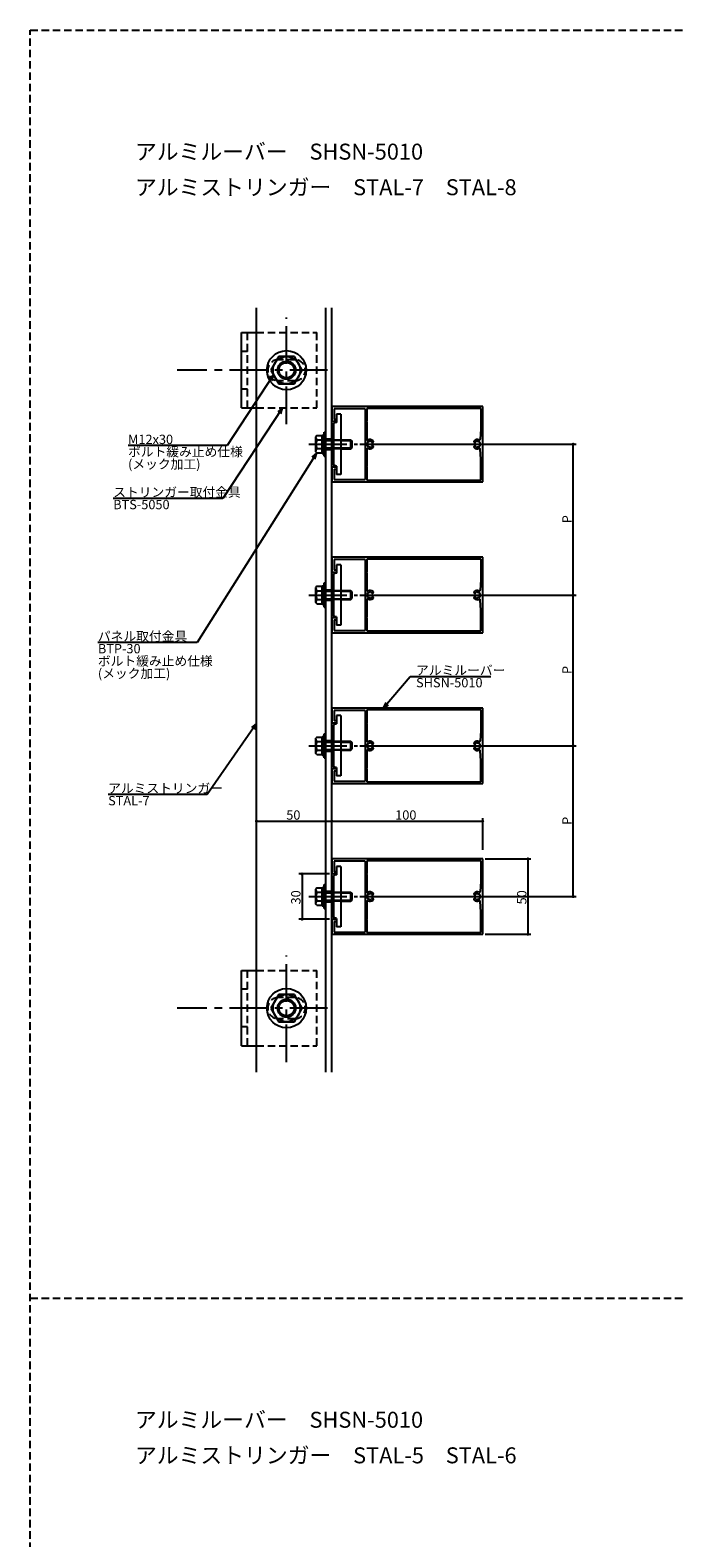
# Model space of a CAD drawing. Extents: x 0 to 2378, y -421 to 2102.
# Drawn here: x 0 to 428, y 1103 to 2102 of the extents above; entities that cross this region are included whole.
import ezdxf

# ---------------------------------------------------------------- set-up
doc = ezdxf.new("R2010")
doc.units = 0
doc.header["$LTSCALE"] = 20
doc.linetypes.add('CENTER', pattern=[2, 1.25, -0.25, 0.25, -0.25])
doc.linetypes.add('HIDDEN', pattern=[0.375, 0.25, -0.125])
for name, color, linetype in [('BOLT', 2, 'CONTINUOUS'), ('PANEL', 4, 'CONTINUOUS'), ('SA101', 1, 'CONTINUOUS'), ('STRINGER', 7, 'CONTINUOUS'), ('SUNPO', 3, 'CONTINUOUS')]:
    doc.layers.add(name, color=color, linetype=linetype)
doc.styles.add('KNJYOKO', font='TXT', dxfattribs={"bigfont": 'BIGFONT'})

# ---------------------------------------------------------------- blocks, each defined once
blk = doc.blocks.new('M3')
at = {"layer": 'SUNPO', "color": 0, "linetype": 'ByBlock'}
for p, q in [((0, 0), (8.94, 10.49)), ((8.94, 10.49), (35.59, 10.49)), ((0.84, 1.91), (0, 0)), ((0, 0), (1.75, 1.13))]:
    blk.add_line(p, q, dxfattribs=at)
blk.add_text('SHSN-5010', height=3.1, dxfattribs=at).set_placement((10.86, 6.89))
at = {"layer": 'SUNPO', "color": 0, "linetype": 'ByBlock', "style": 'KNJYOKO'}
blk.add_text('アルミルーバー', height=3.1, dxfattribs=at).set_placement((10.86, 10.99))
blk = doc.blocks.new('M4')
at = {"layer": 'SUNPO', "color": 0, "linetype": 'ByBlock'}
for p, q in [((0, 0), (-19.79, -29.99)), ((0, 0), (-1.6, -1.34)), ((-0.6, -2), (0, 0)), ((-19.79, -29.99), (-56.14, -29.99))]:
    blk.add_line(p, q, dxfattribs=at)
at = {"layer": 'SUNPO', "color": 0, "linetype": 'ByBlock', "style": 'KNJYOKO'}
blk.add_text('ストリンガー取付金具', height=3.1, dxfattribs=at).set_placement((-56.14, -29.49))
at = {"layer": 'SUNPO', "color": 0, "linetype": 'ByBlock'}
blk.add_text('BTS-5050', height=3.1, dxfattribs=at).set_placement((-56.14, -33.59))
blk = doc.blocks.new('M5')
at = {"layer": 'SUNPO', "color": 0, "linetype": 'ByBlock'}
for p, q in [((0, 0), (-15.35, -23.48)), ((0, 0), (-1.6, -1.35)), ((-0.59, -2), (0, 0)), ((-15.35, -23.48), (-48.22, -23.48))]:
    blk.add_line(p, q, dxfattribs=at)
blk.add_text('M12x30', height=3.1, dxfattribs=at).set_placement((-48.22, -22.98))
at = {"layer": 'SUNPO', "color": 0, "linetype": 'ByBlock', "style": 'KNJYOKO'}
for s, p in [('ボルト緩み止め仕様', (-48.22, -27.08)), ('(メック加工)', (-48.22, -31.18))]:
    blk.add_text(s, height=3.1, dxfattribs=at).set_placement(p)
blk = doc.blocks.new('M6')
at = {"layer": 'SUNPO', "color": 0, "linetype": 'ByBlock'}
for p, q in [((0, 0), (-39.65, -62.85)), ((0, 0), (-1.57, -1.37)), ((-0.56, -2.01), (0, 0)), ((-39.65, -62.85), (-72.52, -62.85))]:
    blk.add_line(p, q, dxfattribs=at)
at = {"layer": 'SUNPO', "color": 0, "linetype": 'ByBlock', "style": 'KNJYOKO'}
for s, p in [('パネル取付金具', (-72.52, -62.35)), ('ボルト緩み止め仕様', (-72.52, -70.55)), ('(メック加工)', (-72.52, -74.65))]:
    blk.add_text(s, height=3.1, dxfattribs=at).set_placement(p)
at = {"layer": 'SUNPO', "color": 0, "linetype": 'ByBlock'}
blk.add_text('BTP-30', height=3.1, dxfattribs=at).set_placement((-72.52, -66.45))
blk = doc.blocks.new('M35')
at = {"layer": 'SUNPO', "color": 0, "linetype": 'ByBlock'}
for p, q in [((0, 0), (-16.29, -23.48)), ((0, 0), (-1.63, -1.3)), ((-0.65, -1.99), (0, 0)), ((-16.29, -23.48), (-49.15, -23.48))]:
    blk.add_line(p, q, dxfattribs=at)
at = {"layer": 'SUNPO', "color": 0, "linetype": 'ByBlock', "style": 'KNJYOKO'}
blk.add_text('アルミストリンガー', height=3.1, dxfattribs=at).set_placement((-49.15, -22.98))
at = {"layer": 'SUNPO', "color": 0, "linetype": 'ByBlock'}
blk.add_text('STAL-7', height=3.1, dxfattribs=at).set_placement((-49.15, -27.08))

msp = doc.modelspace()

# ---------------------------------------------------------------- linework, layer by layer
at = {"layer": 'BOLT', "linetype": 'CENTER'}
for p, q in [((170, 1841.16), (170, 1911.87)), ((197.21, 1876.97), (97.43, 1876.97)), ((184.86, 1827.89), (217.06, 1827.89)), ((184.86, 1727.89), (217.06, 1727.89)), ((184.86, 1627.89), (217.06, 1627.89)), ((184.86, 1527.89), (217.06, 1527.89)), ((170, 1418.1), (170, 1488.81)), ((197.21, 1453.91), (97.43, 1453.91))]:
    msp.add_line(p, q, dxfattribs=at)
at = {"layer": 'BOLT', "linetype": 'Continuous'}
for p, q in [((140, 1851.97), (140, 1901.97)), ((140, 1901.97), (150, 1901.97)), ((164.8, 1885.97), (159.61, 1876.97)), ((175.2, 1885.97), (164.8, 1885.97)), ((180.39, 1876.97), (175.2, 1885.97)), ((159.61, 1876.97), (164.8, 1867.97)), ((175.2, 1867.97), (180.39, 1876.97)), ((164.8, 1867.97), (175.2, 1867.97)), ((140, 1851.97), (150, 1851.97)), ((203, 1842.39), (201, 1841.85)), ((201, 1841.85), (201, 1813.92)), ((206, 1847.89), (203, 1847.89)), ((203, 1847.89), (203, 1842.39)), ((206, 1847.89), (206, 1807.89)), ((189.95, 1833.66), (189.5, 1832.89)), ((189.5, 1822.89), (189.5, 1832.89)), ((189.95, 1833.66), (193.5, 1833.66)), ((190.05, 1830.77), (193.5, 1830.77)), ((193.5, 1821.79), (193.5, 1833.99)), ((193.5, 1833.99), (195, 1833.99)), ((193.5, 1822.11), (193.5, 1833.66)), ((195, 1819.89), (195, 1835.89)), ((195, 1835.89), (196, 1835.89)), ((195, 1821.79), (195, 1833.99)), ((196, 1819.89), (196, 1835.89)), ((196, 1830.89), (201, 1830.89)), ((196, 1830.35), (201, 1830.35)), ((206, 1830.89), (212.5, 1830.89)), ((206, 1830.35), (213.04, 1830.35)), ((212.5, 1824.89), (212.5, 1830.89)), ((212.5, 1830.89), (213.5, 1829.89)), ((213.5, 1825.89), (213.5, 1829.89)), ((189.95, 1822.11), (189.5, 1822.89)), ((189.95, 1822.11), (193.5, 1822.11)), ((190.05, 1825), (193.5, 1825)), ((193.5, 1827.26), (194.25, 1827.89)), ((193.5, 1821.79), (195, 1821.79)), ((194.25, 1827.89), (195, 1828.52)), ((195, 1819.89), (196, 1819.89)), ((196, 1825.43), (201, 1825.43)), ((196, 1824.89), (201, 1824.89)), ((206, 1825.43), (213.04, 1825.43)), ((206, 1824.89), (212.5, 1824.89)), ((212.5, 1824.89), (213.5, 1825.89)), ((203, 1813.39), (201, 1813.92)), ((203, 1813.39), (203, 1807.89)), ((206, 1807.89), (203, 1807.89)), ((203, 1742.39), (201, 1741.85)), ((201, 1741.85), (201, 1713.92)), ((206, 1747.89), (203, 1747.89)), ((203, 1747.89), (203, 1742.39)), ((206, 1747.89), (206, 1707.89)), ((189.95, 1733.66), (189.5, 1732.89)), ((189.5, 1722.89), (189.5, 1732.89)), ((189.95, 1733.66), (193.5, 1733.66)), ((190.05, 1730.77), (193.5, 1730.77)), ((193.5, 1721.79), (193.5, 1733.99)), ((193.5, 1733.99), (195, 1733.99)), ((193.5, 1722.11), (193.5, 1733.66)), ((195, 1719.89), (195, 1735.89)), ((195, 1735.89), (196, 1735.89)), ((195, 1721.79), (195, 1733.99)), ((196, 1719.89), (196, 1735.89)), ((196, 1730.89), (201, 1730.89)), ((196, 1730.35), (201, 1730.35)), ((206, 1730.89), (212.5, 1730.89)), ((206, 1730.35), (213.04, 1730.35)), ((212.5, 1724.89), (212.5, 1730.89)), ((212.5, 1730.89), (213.5, 1729.89)), ((213.5, 1725.89), (213.5, 1729.89)), ((189.95, 1722.11), (189.5, 1722.89)), ((189.95, 1722.11), (193.5, 1722.11)), ((190.05, 1725), (193.5, 1725)), ((193.5, 1727.26), (194.25, 1727.89)), ((193.5, 1721.79), (195, 1721.79)), ((194.25, 1727.89), (195, 1728.52)), ((195, 1719.89), (196, 1719.89)), ((196, 1725.43), (201, 1725.43)), ((196, 1724.89), (201, 1724.89)), ((206, 1725.43), (213.04, 1725.43)), ((206, 1724.89), (212.5, 1724.89)), ((212.5, 1724.89), (213.5, 1725.89)), ((203, 1713.39), (201, 1713.92)), ((203, 1713.39), (203, 1707.89)), ((206, 1707.89), (203, 1707.89)), ((203, 1642.39), (201, 1641.85)), ((201, 1641.85), (201, 1613.92)), ((206, 1647.89), (203, 1647.89)), ((203, 1647.89), (203, 1642.39)), ((206, 1647.89), (206, 1607.89)), ((189.95, 1633.66), (189.5, 1632.89)), ((189.5, 1622.89), (189.5, 1632.89)), ((189.95, 1633.66), (193.5, 1633.66)), ((190.05, 1630.77), (193.5, 1630.77)), ((193.5, 1621.79), (193.5, 1633.99)), ((193.5, 1633.99), (195, 1633.99)), ((193.5, 1622.11), (193.5, 1633.66)), ((195, 1619.89), (195, 1635.89)), ((195, 1635.89), (196, 1635.89)), ((195, 1621.79), (195, 1633.99)), ((196, 1619.89), (196, 1635.89)), ((196, 1630.89), (201, 1630.89)), ((196, 1630.35), (201, 1630.35)), ((206, 1630.89), (212.5, 1630.89)), ((206, 1630.35), (213.04, 1630.35)), ((212.5, 1624.89), (212.5, 1630.89)), ((212.5, 1630.89), (213.5, 1629.89)), ((213.5, 1625.89), (213.5, 1629.89)), ((189.95, 1622.11), (189.5, 1622.89)), ((189.95, 1622.11), (193.5, 1622.11)), ((190.05, 1625), (193.5, 1625)), ((193.5, 1627.26), (194.25, 1627.89)), ((193.5, 1621.79), (195, 1621.79)), ((194.25, 1627.89), (195, 1628.52)), ((195, 1619.89), (196, 1619.89)), ((196, 1625.43), (201, 1625.43)), ((196, 1624.89), (201, 1624.89)), ((206, 1625.43), (213.04, 1625.43)), ((206, 1624.89), (212.5, 1624.89)), ((212.5, 1624.89), (213.5, 1625.89)), ((203, 1613.39), (201, 1613.92)), ((203, 1613.39), (203, 1607.89)), ((206, 1607.89), (203, 1607.89)), ((203, 1542.39), (201, 1541.85)), ((201, 1541.85), (201, 1513.92)), ((206, 1547.89), (203, 1547.89)), ((203, 1547.89), (203, 1542.39)), ((206, 1547.89), (206, 1507.89)), ((189.95, 1533.66), (189.5, 1532.89)), ((189.5, 1522.89), (189.5, 1532.89)), ((189.95, 1533.66), (193.5, 1533.66)), ((190.05, 1530.77), (193.5, 1530.77)), ((193.5, 1521.79), (193.5, 1533.99)), ((193.5, 1533.99), (195, 1533.99)), ((193.5, 1522.11), (193.5, 1533.66)), ((195, 1519.89), (195, 1535.89)), ((195, 1535.89), (196, 1535.89)), ((195, 1521.79), (195, 1533.99)), ((196, 1519.89), (196, 1535.89)), ((196, 1530.89), (201, 1530.89)), ((196, 1530.35), (201, 1530.35)), ((206, 1530.89), (212.5, 1530.89)), ((206, 1530.35), (213.04, 1530.35)), ((212.5, 1524.89), (212.5, 1530.89)), ((212.5, 1530.89), (213.5, 1529.89)), ((213.5, 1525.89), (213.5, 1529.89)), ((189.95, 1522.11), (189.5, 1522.89)), ((189.95, 1522.11), (193.5, 1522.11)), ((190.05, 1525), (193.5, 1525)), ((193.5, 1527.26), (194.25, 1527.89)), ((193.5, 1521.79), (195, 1521.79)), ((194.25, 1527.89), (195, 1528.52)), ((195, 1519.89), (196, 1519.89)), ((196, 1525.43), (201, 1525.43)), ((196, 1524.89), (201, 1524.89)), ((206, 1525.43), (213.04, 1525.43)), ((206, 1524.89), (212.5, 1524.89)), ((212.5, 1524.89), (213.5, 1525.89)), ((203, 1513.39), (201, 1513.92)), ((203, 1513.39), (203, 1507.89)), ((206, 1507.89), (203, 1507.89)), ((140, 1428.91), (140, 1478.91)), ((140, 1478.91), (150, 1478.91)), ((164.8, 1462.91), (159.61, 1453.91)), ((175.2, 1462.91), (164.8, 1462.91)), ((180.39, 1453.91), (175.2, 1462.91)), ((159.61, 1453.91), (164.8, 1444.91)), ((175.2, 1444.91), (180.39, 1453.91)), ((164.8, 1444.91), (175.2, 1444.91)), ((140, 1428.91), (150, 1428.91))]:
    msp.add_line(p, q, dxfattribs=at)
at = {"layer": 'BOLT', "linetype": 'HIDDEN'}
for p, q in [((144, 1851.97), (144, 1901.97)), ((150, 1901.97), (190, 1901.97)), ((190, 1851.97), (190, 1901.97)), ((144, 1889.47), (140, 1889.47)), ((175.5, 1883.97), (164.5, 1883.97)), ((175.5, 1869.97), (164.5, 1869.97)), ((144, 1864.47), (140, 1864.47)), ((150, 1851.97), (190, 1851.97)), ((201, 1830.89), (206, 1830.89)), ((206, 1830.35), (201, 1830.35)), ((201, 1825.43), (206, 1825.43)), ((206, 1824.89), (201, 1824.89)), ((201, 1730.89), (206, 1730.89)), ((206, 1730.35), (201, 1730.35)), ((201, 1725.43), (206, 1725.43)), ((206, 1724.89), (201, 1724.89)), ((201, 1630.89), (206, 1630.89)), ((206, 1630.35), (201, 1630.35)), ((201, 1625.43), (206, 1625.43)), ((206, 1624.89), (201, 1624.89)), ((201, 1530.89), (206, 1530.89)), ((206, 1530.35), (201, 1530.35)), ((201, 1525.43), (206, 1525.43)), ((206, 1524.89), (201, 1524.89)), ((144, 1428.91), (144, 1478.91)), ((150, 1478.91), (190, 1478.91)), ((190, 1428.91), (190, 1478.91)), ((144, 1466.41), (140, 1466.41)), ((175.5, 1460.91), (164.5, 1460.91)), ((144, 1441.41), (140, 1441.41)), ((175.5, 1446.91), (164.5, 1446.91)), ((150, 1428.91), (190, 1428.91))]:
    msp.add_line(p, q, dxfattribs=at)
at = {"layer": 'BOLT', "linetype": 'Continuous'}
for centre, radius in [((170, 1876.97), 13), ((170, 1876.97), 9), ((170, 1876.97), 6), ((170, 1876.97), 5.05), ((170, 1453.91), 13), ((170, 1453.91), 9), ((170, 1453.91), 6), ((170, 1453.91), 5.05)]:
    msp.add_circle(centre, radius, dxfattribs=at)
at = {"layer": 'BOLT', "linetype": 'HIDDEN'}
for centre, start, end in [((164.5, 1876.97), 90, 270), ((175.5, 1876.97), 270, 90), ((164.5, 1453.91), 90, 270), ((175.5, 1453.91), 270, 90)]:
    msp.add_arc(centre, 7, start, end, dxfattribs=at)
at = {"layer": 'BOLT', "linetype": 'Continuous'}
for centre, radius, start, end in [((191.66, 1832.22), 2.16, 180, 221.82655), ((197.33, 1827.89), 7.83, 158.36639, 201.63361), ((191.66, 1823.56), 2.16, 138.17345, 180), ((191.66, 1732.22), 2.16, 180, 221.82655), ((197.33, 1727.89), 7.83, 158.36639, 201.63361), ((191.66, 1723.56), 2.16, 138.17345, 180), ((191.66, 1632.22), 2.16, 180, 221.82655), ((197.33, 1627.89), 7.83, 158.36639, 201.63361), ((191.66, 1623.56), 2.16, 138.17345, 180), ((191.66, 1532.22), 2.16, 180, 221.82655), ((197.33, 1527.89), 7.83, 158.36639, 201.63361), ((191.66, 1523.56), 2.16, 138.17345, 180)]:
    msp.add_arc(centre, radius, start, end, dxfattribs=at)
at = {"layer": 'PANEL', "linetype": 'Continuous'}
for p, q in [((300, 1852.89), (200, 1852.89)), ((200, 1852.89), (200, 1842.89)), ((201.5, 1851.39), (201.5, 1844.39)), ((222, 1851.39), (201.5, 1851.39)), ((222, 1851.39), (222, 1804.39)), ((298.8, 1851.69), (223.2, 1851.69)), ((223.2, 1851.69), (223.2, 1843.19)), ((298.8, 1851.69), (298.8, 1837.89)), ((300, 1802.89), (300, 1852.89)), ((203, 1842.89), (200, 1842.89)), ((203, 1844.39), (201.5, 1844.39)), ((203, 1844.39), (203, 1842.89)), ((223.2, 1842.59), (223.2, 1831.11)), ((298.8, 1837.89), (298.35, 1831.19)), ((223.2, 1824.66), (223.2, 1813.19)), ((298.8, 1817.89), (298.35, 1824.58)), ((200, 1812.89), (203, 1812.89)), ((200, 1812.89), (200, 1802.89)), ((201.5, 1811.39), (203, 1811.39)), ((201.5, 1811.39), (201.5, 1804.39)), ((203, 1812.89), (203, 1811.39)), ((223.2, 1812.59), (223.2, 1804.09)), ((298.8, 1804.09), (298.8, 1817.89)), ((200, 1802.89), (300, 1802.89)), ((201.5, 1804.39), (222, 1804.39)), ((223.2, 1804.09), (298.8, 1804.09)), ((300, 1752.89), (200, 1752.89)), ((200, 1752.89), (200, 1742.89)), ((201.5, 1751.39), (201.5, 1744.39)), ((222, 1751.39), (201.5, 1751.39)), ((222, 1751.39), (222, 1704.39)), ((298.8, 1751.69), (223.2, 1751.69)), ((223.2, 1751.69), (223.2, 1743.19)), ((298.8, 1751.69), (298.8, 1737.89)), ((300, 1702.89), (300, 1752.89)), ((203, 1742.89), (200, 1742.89)), ((203, 1744.39), (201.5, 1744.39)), ((203, 1744.39), (203, 1742.89)), ((223.2, 1742.59), (223.2, 1731.11)), ((298.8, 1737.89), (298.35, 1731.19)), ((223.2, 1724.66), (223.2, 1713.19)), ((298.8, 1717.89), (298.35, 1724.58)), ((200, 1712.89), (203, 1712.89)), ((200, 1712.89), (200, 1702.89)), ((201.5, 1711.39), (203, 1711.39)), ((201.5, 1711.39), (201.5, 1704.39)), ((203, 1712.89), (203, 1711.39)), ((223.2, 1712.59), (223.2, 1704.09)), ((298.8, 1704.09), (298.8, 1717.89)), ((200, 1702.89), (300, 1702.89)), ((201.5, 1704.39), (222, 1704.39)), ((223.2, 1704.09), (298.8, 1704.09)), ((300, 1652.89), (200, 1652.89)), ((200, 1652.89), (200, 1642.89)), ((201.5, 1651.39), (201.5, 1644.39)), ((222, 1651.39), (201.5, 1651.39)), ((222, 1651.39), (222, 1604.39)), ((298.8, 1651.69), (223.2, 1651.69)), ((223.2, 1651.69), (223.2, 1643.19)), ((298.8, 1651.69), (298.8, 1637.89)), ((300, 1602.89), (300, 1652.89)), ((203, 1642.89), (200, 1642.89)), ((203, 1644.39), (201.5, 1644.39)), ((203, 1644.39), (203, 1642.89)), ((223.2, 1642.59), (223.2, 1631.11)), ((298.8, 1637.89), (298.35, 1631.19)), ((223.2, 1624.66), (223.2, 1613.19)), ((298.8, 1617.89), (298.35, 1624.58)), ((200, 1612.89), (203, 1612.89)), ((200, 1612.89), (200, 1602.89)), ((201.5, 1611.39), (203, 1611.39)), ((201.5, 1611.39), (201.5, 1604.39)), ((203, 1612.89), (203, 1611.39)), ((223.2, 1612.59), (223.2, 1604.09)), ((298.8, 1604.09), (298.8, 1617.89)), ((200, 1602.89), (300, 1602.89)), ((201.5, 1604.39), (222, 1604.39)), ((223.2, 1604.09), (298.8, 1604.09)), ((300, 1552.89), (200, 1552.89)), ((200, 1552.89), (200, 1542.89)), ((201.5, 1551.39), (201.5, 1544.39)), ((222, 1551.39), (201.5, 1551.39)), ((222, 1551.39), (222, 1504.39)), ((298.8, 1551.69), (223.2, 1551.69)), ((223.2, 1551.69), (223.2, 1543.19)), ((298.8, 1551.69), (298.8, 1537.89)), ((300, 1502.89), (300, 1552.89)), ((203, 1542.89), (200, 1542.89)), ((203, 1544.39), (201.5, 1544.39)), ((203, 1544.39), (203, 1542.89)), ((223.2, 1542.59), (223.2, 1531.11)), ((298.8, 1537.89), (298.35, 1531.19)), ((223.2, 1524.66), (223.2, 1513.19)), ((298.8, 1517.89), (298.35, 1524.58)), ((200, 1512.89), (203, 1512.89)), ((200, 1512.89), (200, 1502.89)), ((201.5, 1511.39), (203, 1511.39)), ((201.5, 1511.39), (201.5, 1504.39)), ((203, 1512.89), (203, 1511.39)), ((223.2, 1512.59), (223.2, 1504.09)), ((298.8, 1504.09), (298.8, 1517.89)), ((200, 1502.89), (300, 1502.89)), ((201.5, 1504.39), (222, 1504.39)), ((223.2, 1504.09), (298.8, 1504.09))]:
    msp.add_line(p, q, dxfattribs=at)
for centre, radius, start, end in [((223.2, 1842.89), 0.3, 90, 270), ((223.7, 1831.11), 0.5, 180, 296.3878), ((225.3, 1827.89), 3.1, 47.28136, 116.3878), ((225.11, 1829.98), 0.3, 275.21321, 335.21321), ((225.56, 1829.77), 0.2, 82.03966, 155.21321), ((225.3, 1827.89), 2.1, 61.96034, 82.03966), ((226.96, 1829.69), 0.65, 227.28136, 47.28136), ((294.84, 1829.69), 0.65, 132.71864, 312.71864), ((296.5, 1827.89), 3.1, 67.9208, 132.71864), ((296.5, 1827.89), 2.1, 97.96034, 118.03966), ((296.24, 1829.77), 0.2, 24.78679, 97.96034), ((296.69, 1829.98), 0.3, 204.78679, 264.78679), ((297.85, 1831.22), 0.5, 247.9208, 356.17378), ((223.7, 1824.66), 0.5, 63.6122, 180), ((225.3, 1827.89), 1.8, 157.21321, 180), ((225.3, 1827.89), 1.8, 180, 202.78679), ((223.76, 1829), 0.2, 144.03966, 217.21321), ((223.76, 1826.77), 0.2, 142.78679, 215.96034), ((225.3, 1827.89), 2.1, 133.96034, 144.03966), ((223.36, 1828.7), 0.3, 337.21321, 37.21321), ((223.36, 1827.07), 0.3, 322.78679, 22.78679), ((225.3, 1827.89), 2.1, 215.96034, 226.03966), ((223.98, 1829.25), 0.2, 60.78679, 133.96034), ((223.98, 1826.52), 0.2, 226.03966, 299.21321), ((225.3, 1827.89), 3.1, 243.6122, 312.71864), ((224.23, 1829.69), 0.3, 240.78679, 300.78679), ((224.23, 1826.08), 0.3, 59.21321, 119.21321), ((225.3, 1827.89), 1.8, 95.21321, 120.78679), ((225.3, 1827.89), 1.8, 239.21321, 264.78679), ((225.11, 1825.8), 0.3, 24.78679, 84.78679), ((225.56, 1826.01), 0.2, 204.78679, 277.96034), ((225.3, 1827.89), 2.1, 277.96034, 298.03966), ((226.19, 1829.56), 0.2, 348.78679, 61.96034), ((226.19, 1826.21), 0.2, 298.03966, 11.21321), ((226.68, 1829.47), 0.3, 168.78679, 228.78679), ((226.68, 1826.31), 0.3, 131.21321, 191.21321), ((225.3, 1827.89), 1.8, 47.28136, 48.78679), ((225.3, 1827.89), 1.8, 311.21321, 312.71864), ((226.96, 1826.09), 0.65, 312.71864, 132.71864), ((294.84, 1826.09), 0.65, 47.28136, 227.28136), ((296.5, 1827.89), 3.1, 227.28136, 292.0792), ((296.5, 1827.89), 1.8, 131.21321, 132.71864), ((296.5, 1827.89), 1.8, 227.28136, 228.78679), ((295.12, 1829.47), 0.3, 311.21321, 11.21321), ((295.12, 1826.31), 0.3, 348.78679, 48.78679), ((295.61, 1829.56), 0.2, 118.03966, 191.21321), ((295.61, 1826.21), 0.2, 168.78679, 241.96034), ((296.5, 1827.89), 2.1, 241.96034, 262.03966), ((296.24, 1826.01), 0.2, 262.03966, 335.21321), ((296.69, 1825.8), 0.3, 95.21321, 155.21321), ((296.5, 1827.89), 1.8, 59.21321, 84.78679), ((296.5, 1827.89), 1.8, 275.21321, 300.78679), ((297.57, 1829.69), 0.3, 239.21321, 299.21321), ((297.57, 1826.08), 0.3, 60.78679, 120.78679), ((297.85, 1824.55), 0.5, 3.82622, 112.0792), ((297.82, 1829.25), 0.2, 46.03966, 119.21321), ((297.82, 1826.52), 0.2, 240.78679, 313.96034), ((296.5, 1827.89), 2.1, 35.96034, 46.03966), ((296.5, 1827.89), 2.1, 313.96034, 324.03966), ((298.44, 1828.7), 0.3, 142.78679, 202.78679), ((298.44, 1827.07), 0.3, 157.21321, 217.21321), ((296.5, 1827.89), 1.8, 0, 22.78679), ((296.5, 1827.89), 1.8, 337.21321, 0), ((298.04, 1829), 0.2, 322.78679, 35.96034), ((298.04, 1826.77), 0.2, 324.03966, 37.21321), ((223.2, 1812.89), 0.3, 90, 270), ((223.2, 1742.89), 0.3, 90, 270), ((223.7, 1731.11), 0.5, 180, 296.3878), ((225.3, 1727.89), 3.1, 47.28136, 116.3878), ((225.11, 1729.98), 0.3, 275.21321, 335.21321), ((225.56, 1729.77), 0.2, 82.03966, 155.21321), ((225.3, 1727.89), 2.1, 61.96034, 82.03966), ((226.96, 1729.69), 0.65, 227.28136, 47.28136), ((294.84, 1729.69), 0.65, 132.71864, 312.71864), ((296.5, 1727.89), 3.1, 67.9208, 132.71864), ((296.5, 1727.89), 2.1, 97.96034, 118.03966), ((296.24, 1729.77), 0.2, 24.78679, 97.96034), ((296.69, 1729.98), 0.3, 204.78679, 264.78679), ((297.85, 1731.22), 0.5, 247.9208, 356.17378), ((223.7, 1724.66), 0.5, 63.6122, 180), ((225.3, 1727.89), 1.8, 157.21321, 180), ((225.3, 1727.89), 1.8, 180, 202.78679), ((223.76, 1729), 0.2, 144.03966, 217.21321), ((223.76, 1726.77), 0.2, 142.78679, 215.96034), ((225.3, 1727.89), 2.1, 133.96034, 144.03966), ((223.36, 1728.7), 0.3, 337.21321, 37.21321), ((223.36, 1727.07), 0.3, 322.78679, 22.78679), ((225.3, 1727.89), 2.1, 215.96034, 226.03966), ((223.98, 1729.25), 0.2, 60.78679, 133.96034), ((223.98, 1726.52), 0.2, 226.03966, 299.21321), ((225.3, 1727.89), 3.1, 243.6122, 312.71864), ((224.23, 1729.69), 0.3, 240.78679, 300.78679), ((224.23, 1726.08), 0.3, 59.21321, 119.21321), ((225.3, 1727.89), 1.8, 95.21321, 120.78679), ((225.3, 1727.89), 1.8, 239.21321, 264.78679), ((225.11, 1725.8), 0.3, 24.78679, 84.78679), ((225.56, 1726.01), 0.2, 204.78679, 277.96034), ((225.3, 1727.89), 2.1, 277.96034, 298.03966), ((226.19, 1729.56), 0.2, 348.78679, 61.96034), ((226.19, 1726.21), 0.2, 298.03966, 11.21321), ((226.68, 1729.47), 0.3, 168.78679, 228.78679), ((226.68, 1726.31), 0.3, 131.21321, 191.21321), ((225.3, 1727.89), 1.8, 47.28136, 48.78679), ((225.3, 1727.89), 1.8, 311.21321, 312.71864), ((226.96, 1726.09), 0.65, 312.71864, 132.71864), ((294.84, 1726.09), 0.65, 47.28136, 227.28136), ((296.5, 1727.89), 3.1, 227.28136, 292.0792), ((296.5, 1727.89), 1.8, 131.21321, 132.71864), ((296.5, 1727.89), 1.8, 227.28136, 228.78679), ((295.12, 1729.47), 0.3, 311.21321, 11.21321), ((295.12, 1726.31), 0.3, 348.78679, 48.78679), ((295.61, 1729.56), 0.2, 118.03966, 191.21321), ((295.61, 1726.21), 0.2, 168.78679, 241.96034), ((296.5, 1727.89), 2.1, 241.96034, 262.03966), ((296.24, 1726.01), 0.2, 262.03966, 335.21321), ((296.69, 1725.8), 0.3, 95.21321, 155.21321), ((296.5, 1727.89), 1.8, 59.21321, 84.78679), ((296.5, 1727.89), 1.8, 275.21321, 300.78679), ((297.57, 1729.69), 0.3, 239.21321, 299.21321), ((297.57, 1726.08), 0.3, 60.78679, 120.78679), ((297.85, 1724.55), 0.5, 3.82622, 112.0792), ((297.82, 1729.25), 0.2, 46.03966, 119.21321), ((297.82, 1726.52), 0.2, 240.78679, 313.96034), ((296.5, 1727.89), 2.1, 35.96034, 46.03966), ((296.5, 1727.89), 2.1, 313.96034, 324.03966), ((298.44, 1728.7), 0.3, 142.78679, 202.78679), ((298.44, 1727.07), 0.3, 157.21321, 217.21321), ((296.5, 1727.89), 1.8, 0, 22.78679), ((296.5, 1727.89), 1.8, 337.21321, 0), ((298.04, 1729), 0.2, 322.78679, 35.96034), ((298.04, 1726.77), 0.2, 324.03966, 37.21321), ((223.2, 1712.89), 0.3, 90, 270), ((223.2, 1642.89), 0.3, 90, 270), ((223.7, 1631.11), 0.5, 180, 296.3878), ((225.3, 1627.89), 3.1, 47.28136, 116.3878), ((225.11, 1629.98), 0.3, 275.21321, 335.21321), ((225.56, 1629.77), 0.2, 82.03966, 155.21321), ((225.3, 1627.89), 2.1, 61.96034, 82.03966), ((226.96, 1629.69), 0.65, 227.28136, 47.28136), ((294.84, 1629.69), 0.65, 132.71864, 312.71864), ((296.5, 1627.89), 3.1, 67.9208, 132.71864), ((296.5, 1627.89), 2.1, 97.96034, 118.03966), ((296.24, 1629.77), 0.2, 24.78679, 97.96034), ((296.69, 1629.98), 0.3, 204.78679, 264.78679), ((297.85, 1631.22), 0.5, 247.9208, 356.17378), ((223.7, 1624.66), 0.5, 63.6122, 180), ((225.3, 1627.89), 1.8, 157.21321, 180), ((225.3, 1627.89), 1.8, 180, 202.78679), ((223.76, 1629), 0.2, 144.03966, 217.21321), ((223.76, 1626.77), 0.2, 142.78679, 215.96034), ((225.3, 1627.89), 2.1, 133.96034, 144.03966), ((223.36, 1628.7), 0.3, 337.21321, 37.21321), ((223.36, 1627.07), 0.3, 322.78679, 22.78679), ((225.3, 1627.89), 2.1, 215.96034, 226.03966), ((223.98, 1629.25), 0.2, 60.78679, 133.96034), ((223.98, 1626.52), 0.2, 226.03966, 299.21321), ((225.3, 1627.89), 3.1, 243.6122, 312.71864), ((224.23, 1629.69), 0.3, 240.78679, 300.78679), ((224.23, 1626.08), 0.3, 59.21321, 119.21321), ((225.3, 1627.89), 1.8, 95.21321, 120.78679), ((225.3, 1627.89), 1.8, 239.21321, 264.78679), ((225.11, 1625.8), 0.3, 24.78679, 84.78679), ((225.56, 1626.01), 0.2, 204.78679, 277.96034), ((225.3, 1627.89), 2.1, 277.96034, 298.03966), ((226.19, 1629.56), 0.2, 348.78679, 61.96034), ((226.19, 1626.21), 0.2, 298.03966, 11.21321), ((226.68, 1629.47), 0.3, 168.78679, 228.78679), ((226.68, 1626.31), 0.3, 131.21321, 191.21321), ((225.3, 1627.89), 1.8, 47.28136, 48.78679), ((225.3, 1627.89), 1.8, 311.21321, 312.71864), ((226.96, 1626.09), 0.65, 312.71864, 132.71864), ((294.84, 1626.09), 0.65, 47.28136, 227.28136), ((296.5, 1627.89), 3.1, 227.28136, 292.0792), ((296.5, 1627.89), 1.8, 131.21321, 132.71864), ((296.5, 1627.89), 1.8, 227.28136, 228.78679), ((295.12, 1629.47), 0.3, 311.21321, 11.21321), ((295.12, 1626.31), 0.3, 348.78679, 48.78679), ((295.61, 1629.56), 0.2, 118.03966, 191.21321), ((295.61, 1626.21), 0.2, 168.78679, 241.96034), ((296.5, 1627.89), 2.1, 241.96034, 262.03966), ((296.24, 1626.01), 0.2, 262.03966, 335.21321), ((296.69, 1625.8), 0.3, 95.21321, 155.21321), ((296.5, 1627.89), 1.8, 59.21321, 84.78679), ((296.5, 1627.89), 1.8, 275.21321, 300.78679), ((297.57, 1629.69), 0.3, 239.21321, 299.21321), ((297.57, 1626.08), 0.3, 60.78679, 120.78679), ((297.85, 1624.55), 0.5, 3.82622, 112.0792), ((297.82, 1629.25), 0.2, 46.03966, 119.21321), ((297.82, 1626.52), 0.2, 240.78679, 313.96034), ((296.5, 1627.89), 2.1, 35.96034, 46.03966), ((296.5, 1627.89), 2.1, 313.96034, 324.03966), ((298.44, 1628.7), 0.3, 142.78679, 202.78679), ((298.44, 1627.07), 0.3, 157.21321, 217.21321), ((296.5, 1627.89), 1.8, 0, 22.78679), ((296.5, 1627.89), 1.8, 337.21321, 0), ((298.04, 1629), 0.2, 322.78679, 35.96034), ((298.04, 1626.77), 0.2, 324.03966, 37.21321), ((223.2, 1612.89), 0.3, 90, 270), ((223.2, 1542.89), 0.3, 90, 270), ((223.7, 1531.11), 0.5, 180, 296.3878), ((225.3, 1527.89), 3.1, 47.28136, 116.3878), ((225.11, 1529.98), 0.3, 275.21321, 335.21321), ((225.56, 1529.77), 0.2, 82.03966, 155.21321), ((225.3, 1527.89), 2.1, 61.96034, 82.03966), ((226.96, 1529.69), 0.65, 227.28136, 47.28136), ((294.84, 1529.69), 0.65, 132.71864, 312.71864), ((296.5, 1527.89), 3.1, 67.9208, 132.71864), ((296.5, 1527.89), 2.1, 97.96034, 118.03966), ((296.24, 1529.77), 0.2, 24.78679, 97.96034), ((296.69, 1529.98), 0.3, 204.78679, 264.78679), ((297.85, 1531.22), 0.5, 247.9208, 356.17378), ((223.7, 1524.66), 0.5, 63.6122, 180), ((225.3, 1527.89), 1.8, 157.21321, 180), ((225.3, 1527.89), 1.8, 180, 202.78679), ((223.76, 1529), 0.2, 144.03966, 217.21321), ((223.76, 1526.77), 0.2, 142.78679, 215.96034), ((225.3, 1527.89), 2.1, 133.96034, 144.03966), ((223.36, 1528.7), 0.3, 337.21321, 37.21321), ((223.36, 1527.07), 0.3, 322.78679, 22.78679), ((225.3, 1527.89), 2.1, 215.96034, 226.03966), ((223.98, 1529.25), 0.2, 60.78679, 133.96034), ((223.98, 1526.52), 0.2, 226.03966, 299.21321), ((225.3, 1527.89), 3.1, 243.6122, 312.71864), ((224.23, 1529.69), 0.3, 240.78679, 300.78679), ((224.23, 1526.08), 0.3, 59.21321, 119.21321), ((225.3, 1527.89), 1.8, 95.21321, 120.78679), ((225.3, 1527.89), 1.8, 239.21321, 264.78679), ((225.11, 1525.8), 0.3, 24.78679, 84.78679), ((225.56, 1526.01), 0.2, 204.78679, 277.96034), ((225.3, 1527.89), 2.1, 277.96034, 298.03966), ((226.19, 1529.56), 0.2, 348.78679, 61.96034), ((226.19, 1526.21), 0.2, 298.03966, 11.21321), ((226.68, 1529.47), 0.3, 168.78679, 228.78679), ((226.68, 1526.31), 0.3, 131.21321, 191.21321), ((225.3, 1527.89), 1.8, 47.28136, 48.78679), ((225.3, 1527.89), 1.8, 311.21321, 312.71864), ((226.96, 1526.09), 0.65, 312.71864, 132.71864), ((294.84, 1526.09), 0.65, 47.28136, 227.28136), ((296.5, 1527.89), 3.1, 227.28136, 292.0792), ((296.5, 1527.89), 1.8, 131.21321, 132.71864), ((296.5, 1527.89), 1.8, 227.28136, 228.78679), ((295.12, 1529.47), 0.3, 311.21321, 11.21321), ((295.12, 1526.31), 0.3, 348.78679, 48.78679), ((295.61, 1529.56), 0.2, 118.03966, 191.21321), ((295.61, 1526.21), 0.2, 168.78679, 241.96034), ((296.5, 1527.89), 2.1, 241.96034, 262.03966), ((296.24, 1526.01), 0.2, 262.03966, 335.21321), ((296.69, 1525.8), 0.3, 95.21321, 155.21321), ((296.5, 1527.89), 1.8, 59.21321, 84.78679), ((296.5, 1527.89), 1.8, 275.21321, 300.78679), ((297.57, 1529.69), 0.3, 239.21321, 299.21321), ((297.57, 1526.08), 0.3, 60.78679, 120.78679), ((297.85, 1524.55), 0.5, 3.82622, 112.0792), ((297.82, 1529.25), 0.2, 46.03966, 119.21321), ((297.82, 1526.52), 0.2, 240.78679, 313.96034), ((296.5, 1527.89), 2.1, 35.96034, 46.03966), ((296.5, 1527.89), 2.1, 313.96034, 324.03966), ((298.44, 1528.7), 0.3, 142.78679, 202.78679), ((298.44, 1527.07), 0.3, 157.21321, 217.21321), ((296.5, 1527.89), 1.8, 0, 22.78679), ((296.5, 1527.89), 1.8, 337.21321, 0), ((298.04, 1529), 0.2, 322.78679, 35.96034), ((298.04, 1526.77), 0.2, 324.03966, 37.21321), ((223.2, 1512.89), 0.3, 90, 270)]:
    msp.add_arc(centre, radius, start, end, dxfattribs=at)
at = {"layer": 'SA101', "linetype": 'HIDDEN'}
for p, q in [((0, -420.5), (0, 2102.5)), ((0, 2102.5), (2378, 2102.5)), ((0, 1261.5), (2378, 1261.5))]:
    msp.add_line(p, q, dxfattribs=at)
at = {"layer": 'STRINGER', "linetype": 'Continuous'}
for p, q in [((150, 1411.5), (150, 1918.39)), ((196, 1411.5), (196, 1918.39)), ((200, 1411.5), (200, 1918.39)), ((196, 1831.39), (200, 1831.39)), ((196, 1824.39), (200, 1824.39)), ((196, 1731.39), (200, 1731.39)), ((196, 1724.39), (200, 1724.39)), ((196, 1631.39), (200, 1631.39)), ((196, 1624.39), (200, 1624.39)), ((196, 1531.39), (200, 1531.39)), ((196, 1524.39), (200, 1524.39))]:
    msp.add_line(p, q, dxfattribs=at)
at = {"layer": 'SUNPO', "linetype": 'Continuous'}
for p, q in [((218.66, 1827.89), (362, 1827.89)), ((360, 1727.89), (360, 1827.89)), ((218.66, 1727.89), (362, 1727.89)), ((360, 1627.89), (360, 1727.89)), ((218.66, 1627.89), (362, 1627.89)), ((360, 1527.89), (360, 1627.89)), ((300, 1558.89), (300, 1579.89)), ((150, 1577.89), (200, 1577.89)), ((200, 1577.89), (300, 1577.89)), ((301.6, 1552.89), (332, 1552.89)), ((330, 1552.89), (330, 1502.89)), ((198.4, 1542.89), (178.23, 1542.89)), ((180.23, 1542.89), (180.23, 1512.89)), ((218.66, 1527.89), (362, 1527.89)), ((198.4, 1512.89), (178.23, 1512.89)), ((301.6, 1502.89), (332, 1502.89))]:
    msp.add_line(p, q, dxfattribs=at)
at = {"layer": 'SUNPO', "linetype": 'Continuous', "const_width": 1}
for points in [[(360.5, 1827.89, 1), (359.5, 1827.89, 1)], [(360.5, 1727.89, 1), (359.5, 1727.89, 1)], [(360.5, 1727.89, 1), (359.5, 1727.89, 1)], [(360.5, 1627.89, 1), (359.5, 1627.89, 1)], [(360.5, 1627.89, 1), (359.5, 1627.89, 1)], [(150.5, 1577.89, 1), (149.5, 1577.89, 1)], [(200.5, 1577.89, 1), (199.5, 1577.89, 1)], [(200.5, 1577.89, 1), (199.5, 1577.89, 1)], [(300.5, 1577.89, 1), (299.5, 1577.89, 1)], [(330.5, 1552.89, 1), (329.5, 1552.89, 1)], [(180.73, 1542.89, 1), (179.73, 1542.89, 1)], [(360.5, 1527.89, 1), (359.5, 1527.89, 1)], [(180.73, 1512.89, 1), (179.73, 1512.89, 1)], [(330.5, 1502.89, 1), (329.5, 1502.89, 1)]]:
    msp.add_lwpolyline(points, format="xyb", close=True, dxfattribs=at)

# ---------------------------------------------------------------- block references
at = {"layer": 'SUNPO', "linetype": 'Continuous', "xscale": 2, "yscale": 2, "zscale": 2}
for name, p in [('M5', (161.34, 1873.97)), ('M4', (167.34, 1851.97)), ('M6', (189.95, 1822.11)), ('M3', (234.13, 1652.89)), ('M35', (150, 1642.58))]:
    msp.add_blockref(name, p, dxfattribs=at)

# ---------------------------------------------------------------- texts
at = {"layer": 'SUNPO', "linetype": 'Continuous', "style": 'KNJYOKO'}
for s, p in [('アルミルーバー\u3000SHSN-5010', (69.49, 2016.63)), ('アルミストリンガー\u3000STAL-7\u3000STAL-8', (69.49, 1993.03)), ('アルミルーバー\u3000SHSN-5010', (69.49, 1175.63)), ('アルミストリンガー\u3000STAL-5\u3000STAL-6', (69.49, 1152.03))]:
    msp.add_text(s, height=10.6, dxfattribs=at).set_placement(p)
at = {"layer": 'SUNPO', "linetype": 'Continuous'}
for s, p in [('P', (359, 1775.48)), ('P', (359, 1675.48)), ('P', (359, 1575.48)), ('30', (179.23, 1522.69)), ('50', (329, 1522.69))]:
    msp.add_text(s, height=6.2, rotation=90, dxfattribs=at).set_placement(p)
for s, p in [('50', (169.8, 1578.89)), ('100', (242.01, 1578.89))]:
    msp.add_text(s, height=6.2, dxfattribs=at).set_placement(p)

doc.saveas('drawing.dxf')
